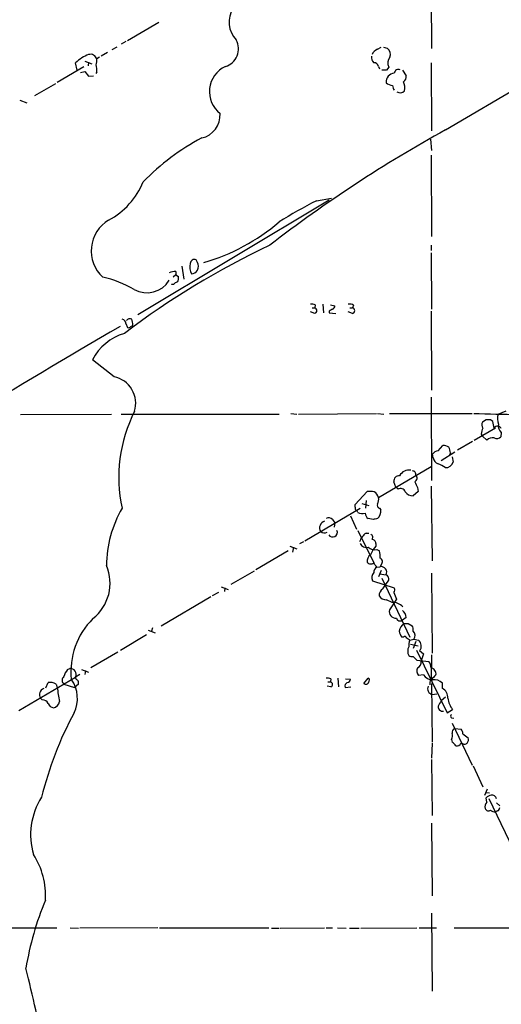
# Model space of a CAD drawing. Extents: x 0 to 1022, y 21 to 830.
# Drawn here: x 605 to 680, y 175 to 329 of the extents above; entities that cross this region are included whole.
import ezdxf

# ---------------------------------------------------------------- set-up
doc = ezdxf.new("R2010")
doc.units = 0
doc.header["$MEASUREMENT"] = 0
doc.layers.add('MAIN', color=5, linetype='CONTINUOUS')

msp = doc.modelspace()

# ---------------------------------------------------------------- linework, layer by layer
at = {"layer": 'MAIN'}
for p, q in [((671.6607, 312.1659), (730.504, 346.7946)), ((669.3747, 336.7193), (669.4593, 324.8659)), ((621.8767, 326.1359), (626.7873, 329.0146)), ((620.1833, 325.1199), (619.4213, 324.6966)), ((621.6227, 325.9666), (620.8607, 325.5433)), ((660.9927, 324.7813), (661.5853, 325.1199)), ((661.924, 325.1199), (662.5167, 324.9506)), ((617.474, 323.5113), (617.0507, 323.2573)), ((618.744, 324.2733), (617.728, 323.6806)), ((610.87, 319.6166), (615.0187, 322.0719)), ((614.0027, 321.4793), (613.7487, 322.6646)), ((615.188, 322.9186), (616.2887, 322.4953)), ((615.7807, 322.7493), (615.696, 322.1566)), ((661.162, 322.0719), (661.3313, 321.7333)), ((662.7707, 321.9873), (662.432, 321.4793)), ((669.3747, 322.6646), (669.4593, 311.9966)), ((614.5107, 321.1406), (615.188, 321.3099)), ((615.188, 321.3099), (615.7807, 320.5479)), ((615.7807, 320.5479), (616.5427, 320.6326)), ((617.0507, 321.2253), (616.8813, 320.9713)), ((662.432, 321.4793), (661.67, 321.4793)), ((664.8873, 321.4793), (665.48, 320.6326)), ((610.616, 319.3626), (607.314, 317.4999)), ((605.028, 316.8226), (606.1287, 316.3993)), ((669.29, 310.7266), (669.4593, 308.9486)), ((669.3747, 308.1866), (669.4593, 295.4866)), ((653.4573, 301.1593), (623.4853, 283.2099)), ((651.4253, 301.0746), (653.796, 301.4979)), ((669.3747, 294.1319), (669.3747, 293.2853)), ((669.3747, 292.9466), (669.4593, 284.1413)), ((632.7987, 291.4226), (632.6293, 291.8459)), ((629.412, 289.9833), (629.412, 289.4753)), ((630.3433, 290.8299), (630.682, 288.7979)), ((628.7347, 287.9513), (628.8193, 288.0359)), ((629.412, 289.4753), (628.9887, 289.1366)), ((629.412, 289.4753), (629.8353, 289.2213)), ((629.0733, 287.9513), (628.7347, 287.9513)), ((651.1713, 283.4639), (650.494, 283.7179)), ((650.748, 284.3106), (651.1713, 284.3106)), ((651.256, 284.8186), (651.1713, 284.3106)), ((652.4413, 284.9033), (652.526, 283.5486)), ((653.4573, 283.8026), (653.4573, 283.5486)), ((653.4573, 283.5486), (654.4733, 283.4639)), ((653.6267, 284.8186), (654.304, 284.6493)), ((657.098, 283.4639), (656.4207, 283.7179)), ((656.6747, 284.3106), (657.098, 284.3106)), ((657.2673, 284.7339), (657.098, 284.3106)), ((669.3747, 283.8026), (669.4593, 271.4413)), ((621.6227, 281.8553), (621.8767, 281.2626)), ((619.76, 273.5579), (616.3733, 276.1826)), ((669.3747, 270.3406), (669.4593, 257.3019)), ((679.8733, 267.7159), (681.1433, 268.2239)), ((605.1127, 267.6313), (619.3367, 267.7159)), ((620.8607, 267.7159), (645.5833, 267.7159)), ((647.446, 267.8006), (648.3773, 267.7159)), ((648.6313, 267.7159), (660.8233, 267.8006)), ((660.9927, 267.8006), (662.0087, 267.7159)), ((662.8553, 267.8006), (675.8093, 267.8006)), ((678.0107, 266.7846), (677.418, 266.4459)), ((679.0267, 266.5306), (678.688, 266.7846)), ((679.45, 265.5146), (676.148, 263.5673)), ((675.894, 263.3979), (673.5233, 262.0433)), ((677.2487, 264.5833), (677.418, 264.2446)), ((678.0953, 263.6519), (677.418, 264.2446)), ((680.3813, 264.8373), (680.2967, 264.1599)), ((670.4753, 261.9586), (671.2373, 262.8053)), ((669.7133, 260.8579), (669.6287, 261.4506)), ((670.9833, 260.4346), (673.1, 261.7893)), ((672.4227, 261.6199), (672.2533, 261.2813)), ((672.6767, 261.0273), (672.846, 260.1806)), ((661.162, 254.6773), (669.3747, 259.5033)), ((663.8713, 256.2859), (663.5327, 257.1326)), ((664.21, 255.9473), (663.8713, 256.2859)), ((667.258, 256.2013), (667.3427, 255.6086)), ((669.3747, 256.4553), (669.544, 244.7713)), ((657.5213, 253.5766), (659.384, 255.6086)), ((659.2147, 254.1693), (659.13, 252.9839)), ((667.3427, 255.6086), (666.5807, 254.9313)), ((649.6473, 247.9039), (658.2833, 252.9839)), ((657.5213, 253.1533), (657.5213, 253.5766)), ((657.9447, 252.3066), (657.7753, 252.6453)), ((658.5373, 253.7459), (659.638, 253.4073)), ((661.3313, 252.9839), (661.5007, 252.7299)), ((653.9653, 251.2059), (654.304, 250.6979)), ((656.7593, 251.7986), (657.6907, 249.6819)), ((660.3153, 251.2059), (659.5533, 251.3753)), ((654.304, 250.6979), (654.2193, 250.0206)), ((657.9447, 249.5126), (660.4, 244.4326)), ((659.2147, 249.0893), (659.638, 249.0893)), ((647.2767, 247.0573), (648.3773, 246.6339)), ((647.8693, 246.8879), (647.7, 246.1259)), ((649.3933, 247.7346), (648.8007, 247.3959)), ((660.3153, 246.5493), (659.892, 245.7026)), ((660.7387, 247.0573), (660.3153, 246.5493)), ((660.7387, 247.4806), (660.7387, 247.0573)), ((660.908, 246.5493), (661.3313, 246.2953)), ((647.0227, 246.2953), (641.9427, 243.3319)), ((660.908, 243.7553), (661.416, 243.8399)), ((661.5853, 244.1786), (661.416, 243.8399)), ((641.6887, 243.1626), (638.048, 241.0459)), ((661.5853, 243.2473), (661.162, 242.2313)), ((661.3313, 242.7393), (662.3473, 242.5699)), ((661.67, 242.0619), (666.0727, 232.8333)), ((669.4593, 242.8239), (669.544, 230.2933)), ((636.524, 240.7073), (637.6247, 240.2839)), ((637.1167, 240.5379), (637.032, 239.9453)), ((660.2307, 241.6386), (663.6173, 240.5379)), ((661.8393, 240.3686), (662.7707, 241.7233)), ((634.9153, 239.0986), (627.126, 234.5266)), ((635.1693, 239.3526), (636.1853, 239.8606)), ((663.956, 238.7599), (662.8553, 237.0666)), ((663.5327, 239.7759), (663.956, 238.7599)), ((663.2787, 238.2519), (662.432, 238.6753)), ((665.48, 235.8813), (664.8873, 235.4579)), ((625.7713, 234.2726), (625.602, 233.7646)), ((665.8187, 234.9499), (666.4113, 234.6113)), ((624.84, 233.1719), (620.776, 230.7166)), ((625.094, 233.9339), (626.1947, 233.5106)), ((665.0567, 232.8333), (664.8027, 232.8333)), ((666.0727, 232.3253), (666.6653, 232.4946)), ((666.1573, 231.7326), (667.3427, 231.4786)), ((667.004, 232.1559), (666.5807, 231.0553)), ((666.6653, 232.4946), (667.4273, 232.3253)), ((620.3527, 230.4626), (616.1193, 228.0073)), ((666.5807, 229.7853), (667.1733, 229.1926)), ((667.0887, 230.8013), (671.9147, 220.9799)), ((667.5967, 230.7166), (668.1893, 230.2086)), ((668.1893, 230.2086), (667.8507, 229.1079)), ((669.4593, 230.0393), (669.3747, 226.2293)), ((667.1733, 229.1926), (669.036, 229.0233)), ((604.8587, 221.3186), (613.7487, 226.5679)), ((612.4787, 227.7533), (612.8173, 227.9226)), ((614.426, 226.9913), (613.7487, 226.5679)), ((614.68, 227.7533), (615.7807, 227.3299)), ((615.2727, 227.5839), (615.188, 226.9913)), ((654.812, 226.3986), (654.8967, 225.0439)), ((658.876, 225.5519), (659.5533, 226.3986)), ((668.1893, 226.9066), (667.4273, 226.8219)), ((609.092, 224.8746), (609.4307, 225.7213)), ((610.7007, 225.4673), (610.87, 224.9593)), ((611.886, 225.4673), (613.5793, 224.9593)), ((614.172, 225.4673), (613.5793, 224.9593)), ((653.7113, 225.0439), (653.1187, 225.1286)), ((653.2033, 225.8059), (653.6267, 225.8059)), ((653.7113, 226.3139), (653.6267, 225.8059)), ((655.9127, 224.9593), (656.844, 225.0439)), ((655.9973, 226.3139), (656.7593, 226.2293)), ((669.4593, 225.5519), (669.544, 216.4079)), ((671.1527, 224.7899), (671.1527, 225.6366)), ((669.544, 223.8586), (670.306, 223.9433)), ((671.6607, 223.4353), (670.9833, 222.8426)), ((608.4993, 223.0119), (608.2453, 223.2659)), ((671.9147, 220.9799), (672.7613, 221.4879)), ((672.592, 220.2179), (672.9307, 220.1333)), ((672.6767, 219.3713), (675.8093, 212.7673)), ((673.1, 218.5246), (674.116, 218.4399)), ((674.37, 217.6779), (675.2167, 217.0853)), ((669.544, 216.2386), (669.4593, 213.8679)), ((672.592, 216.8313), (672.6767, 216.4079)), ((674.0313, 216.2386), (674.2007, 216.2386)), ((669.4593, 213.6986), (669.544, 204.8933)), ((675.9787, 212.6826), (677.5027, 209.3806)), ((678.18, 209.0419), (677.7567, 208.0259)), ((677.926, 208.5339), (678.5187, 208.4493)), ((678.0953, 207.0099), (678.0107, 207.6873)), ((678.434, 207.6026), (682.8367, 198.3739)), ((679.6193, 206.9253), (680.1273, 206.4173)), ((679.7887, 205.6553), (679.45, 205.4859)), ((669.4593, 203.7079), (669.544, 192.3626)), ((669.4593, 189.6533), (669.544, 177.4613)), ((600.0327, 187.3673), (610.7853, 187.3673)), ((612.902, 187.3673), (614.172, 187.2826)), ((626.618, 187.3673), (614.426, 187.2826)), ((626.872, 187.3673), (643.9747, 187.3673)), ((644.398, 187.2826), (645.5833, 187.2826)), ((645.7527, 187.2826), (652.6953, 187.3673)), ((652.9493, 187.3673), (653.9653, 187.3673)), ((654.7273, 187.3673), (656.082, 187.2826)), ((656.59, 187.2826), (658.114, 187.2826)), ((658.368, 187.2826), (667.1733, 187.3673)), ((667.512, 187.3673), (670.2213, 187.3673)), ((673.0153, 187.3673), (682.8367, 187.3673))]:
    msp.add_line(p, q, dxfattribs=at)
for centre, radius, start, end in [((641.8694, 329.0466), 4.1031, 148.082097, 223.531554), ((636.341, 324.843), 2.9016, 287.247182, 28.344756), ((617.5814, 318.7929), 5.4479, 109.301015, 134.709969), ((616.0886, 322.9827), 1.0005, 15.929664, 107.924234), ((661.4376, 323.5749), 1.3804, 175.608298, 221.260899), ((661.5857, 323.3416), 1.557, 112.38634, 157.61366), ((661.721, 323.9347), 1.2904, 340.846154, 51.930306), ((663.8351, 322.6405), 1.2488, 135.78838, 211.536569), ((615.1462, 322.9609), 1.9274, 340.764106, 8.846057), ((613.7069, 321.5215), 3.3569, 354.937847, 13.864449), ((639.0244, 318.1307), 4.3424, 114.824074, 232.062873), ((660.4352, 321.9237), 0.7417, 11.525044, 92.720065), ((663.806, 319.6075), 1.4607, 97.422783, 182.966812), ((664.2947, 320.9218), 0.6905, 68.417387, 168.802345), ((664.6476, 320.4491), 0.8524, 298.681808, 12.43184), ((663.4903, 320.8444), 1.7404, 228.94879, 265.815404), ((664.8879, 319.1935), 1.527, 183.187323, 213.684864), ((662.9316, 318.7217), 2.34, 348.667979, 24.748121), ((664.5235, 318.9463), 0.9808, 240.51018, 315.747707), ((632.6893, 314.4828), 3.6722, 282.370572, 3.483095), ((775.5457, 123.646), 215.2483, 118.85722, 127.623174), ((650.641, 278.4843), 36.6763, 117.905441, 135.834477), ((613.122, 308.6949), 12.1389, 298.495378, 337.440406), ((696.513, 214.4851), 97.625, 117.506278, 121.445482), ((621.741, 293.2366), 5.5624, 120.554799, 227.484491), ((625.3704, 321.153), 30.9064, 285.856092, 310.844178), ((700.864, 174.8327), 132.0964, 115.428436, 126.998754), ((633.8197, 290.6633), 2.2022, 164.459873, 207.554115), ((632.3612, 291.2391), 0.6634, 66.162913, 178.773408), ((631.846, 290.83), 1.122, 328.113159, 31.882505), ((629.1582, 288.3738), 1.6294, 81.03889, 117.890873), ((631.9161, 290.5961), 0.9528, 267.064019, 337.876971), ((614.098, 272.1763), 17.3993, 59.637988, 77.101371), ((624.8872, 290.804), 4.1284, 241.111197, 328.201748), ((630.005, 287.2734), 1.1522, 107.110772, 143.960562), ((628.9042, 288.9672), 0.9651, 322.120851, 15.264491), ((656.6322, 283.76), 1.1627, 56.890812, 100.480709), ((650.6634, 282.9572), 1.9535, 72.340474, 94.974822), ((651.0761, 283.8873), 0.4339, 282.672011, 77.325092), ((738.3785, 156.9836), 152.6259, 123.578058, 123.807262), ((653.8554, 284.5815), 0.4537, 284.017867, 8.594459), ((657.0028, 283.8873), 0.4339, 282.672011, 77.325092), ((620.9539, 281.868), 0.6689, 358.912128, 83.467798), ((622.2259, 281.9716), 0.6499, 59.678834, 142.936149), ((410.9925, 239.79), 215.836, 11.192728, 11.421942), ((1977.2722, -2026.5647), 2677.1552, 120.4459145, 121.6578941), ((623.7949, 272.3282), 8.3628, 106.865075, 152.55494), ((622.046, 281.6015), 0.3788, 243.45524, 333.401126), ((622.427, 281.7283), 0.2994, 261.878017, 351.856362), ((618.874, 269.3674), 4.2831, 343.337785, 78.061737), ((642.9349, 257.8722), 22.4437, 152.776643, 192.580006), ((721.8591, 2003.3662), 1736.1697, 268.4885058, 268.7176919), ((678.2269, 266.05), 0.9006, 153.921483, 216.475463), ((678.3493, 97.4847), 169.3002, 89.885375, 90.114591), ((425.1655, 202.5255), 261.8056, 13.921657, 14.150851), ((682.4439, 267.0447), 2.6568, 165.366424, 200.660796), ((679.5015, 264.4692), 2.2557, 152.389812, 177.100556), ((679.8098, 265.1972), 0.6171, 22.15488, 149.041021), ((681.0588, 265.7686), 1.1517, 162.897637, 233.964945), ((679.0692, 262.4872), 1.5182, 81.992118, 129.901727), ((679.6723, 264.774), 0.8758, 243.4408, 315.47649), ((670.56, 260.858), 1.1039, 94.400696, 147.530798), ((671.1219, 260.5474), 2.2608, 62.418273, 87.074191), ((670.1648, 261.5045), 2.2608, 2.925809, 27.581727), ((670.8084, 260.9765), 1.1015, 186.181077, 252.397417), ((665.9322, 257.2709), 1.6687, 79.300828, 151.625757), ((666.449, 258.2615), 0.5664, 348.501589, 85.239719), ((669.4264, 256.6604), 3.4305, 51.199339, 72.196217), ((671.6818, 260.551), 1.2217, 265.031884, 342.351095), ((664.4048, 257.1918), 0.8741, 86.116598, 183.883402), ((666.5585, 257.7007), 0.6317, 295.928187, 45.153917), ((664.6245, 255.3825), 0.7006, 11.643529, 126.274502), ((672.6335, 259.2065), 6.1585, 199.679233, 209.20759), ((659.6802, 252.264), 3.3577, 76.137165, 95.060949), ((659.8442, 254.3172), 1.3661, 15.283443, 62.041243), ((659.8076, 254.3809), 1.3865, 328.733619, 12.344134), ((666.5202, 256.4589), 1.5288, 217.705699, 272.267992), ((636.7035, 243.8727), 18.1293, 149.830032, 179.568286), ((657.8459, 252.9981), 0.3598, 154.446281, 258.683821), ((661.4161, 253.4496), 0.4734, 153.434949, 259.679997), ((660.0064, 252.5177), 1.5093, 310.805942, 8.082321), ((653.3531, 250.6656), 0.8165, 41.430165, 119.638699), ((658.5797, 253.3654), 1.2347, 239.047386, 292.154726), ((660.1459, 252.3066), 1.1039, 184.400696, 237.530798), ((703.004, 81.9407), 174.5653, 103.92564, 104.154823), ((653.0163, 249.9202), 1.0805, 107.282849, 212.270689), ((653.9944, 249.1989), 0.7202, 210.321145, 25.821454), ((652.6611, 249.9057), 0.7925, 225.204481, 305.266231), ((659.8241, 247.3302), 1.675, 135.863544, 166.028469), ((659.9341, 247.7772), 1.4964, 118.735138, 151.264862), ((659.6573, 248.4158), 0.5968, 324.975732, 57.641471), ((660.1599, 247.4945), 0.579, 358.624295, 91.375705), ((659.2201, 247.8309), 1.0002, 200.502406, 289.460373), ((660.5269, 247.9038), 1.4071, 226.218018, 285.714395), ((660.543, 244.7221), 1.177, 123.582052, 190.020952), ((656.9692, 245.406), 4.4518, 357.278219, 11.522963), ((661.1398, 244.6265), 0.6317, 314.846083, 64.071813), ((612.0716, 241.2496), 7.0645, 308.382667, 22.994758), ((659.9343, 244.9829), 0.7209, 220.234025, 310.240092), ((491.313, 117.082), 211.6804, 36.75666, 36.985821), ((661.501, 242.8238), 1.1042, 122.481141, 175.595723), ((661.5578, 242.9674), 0.8839, 333.275513, 99.231086), ((661.1576, 242.1613), 1.0641, 135.392144, 209.41964), ((662.0511, 241.8926), 0.7392, 346.760812, 66.379055), ((662.4605, 239.3243), 1.2151, 120.746223, 182.660372), ((663.085, 240.2113), 0.6245, 315.797976, 31.531771), ((662.3048, 239.9026), 1.2339, 210.957386, 275.917131), ((663.3423, 235.9555), 2.2973, 44.813059, 91.586431), ((624.5251, 227.4846), 11.5224, 134.436709, 186.254473), ((663.8586, 236.8242), 1.0322, 166.417471, 275.414545), ((664.5426, 235.9598), 0.6089, 195.547282, 304.480898), ((664.2667, 235.9378), 1.2146, 357.333821, 59.273279), ((666.1739, 233.4485), 1.8222, 124.518563, 170.010417), ((665.48, 404.2998), 169.3502, 269.885409, 270.114592), ((665.226, 233.9339), 1.3652, 352.876545, 29.748005), ((666.6868, 234.2518), 2.3584, 191.922191, 216.975336), ((665.2804, 232.6578), 0.2844, 1.229162, 141.88465), ((581.1687, 105.4946), 152.6261, 56.200547, 56.42973), ((665.9245, 233.0831), 0.9461, 321.535969, 46.083509), ((667.0893, 230.6319), 1.3658, 150.266566, 209.729791), ((667.5128, 231.5631), 1.6294, 152.109127, 188.96111), ((666.7309, 231.4387), 1.1274, 320.171004, 51.851337), ((666.4113, 230.5474), 0.7807, 229.405074, 282.531992), ((668.2318, 227.5416), 1.0794, 154.441492, 221.81559), ((666.8702, 228.926), 0.9972, 292.885494, 10.50989), ((667.5532, 227.9645), 1.822, 1.346038, 35.528904), ((669.2378, 227.0984), 0.9192, 347.955311, 81.434405), ((612.4504, 226.0599), 0.8184, 133.598957, 226.396215), ((615.1547, 225.6024), 3.4333, 141.208574, 162.188317), ((612.8616, 226.9555), 0.9681, 336.398073, 92.622717), ((614.0168, 226.4409), 0.2967, 154.652905, 267.275527), ((653.1611, 224.8337), 1.5792, 69.609571, 97.70781), ((659.3264, 226.0638), 0.4044, 320.386678, 55.873798), ((669.769, 228.1501), 2.0104, 218.208929, 265.998244), ((860.2555, 36.0258), 269.4079, 134.885408, 135.114592), ((609.6845, 223.6884), 2.0487, 60.26275, 97.116344), ((632.6232, 227.1794), 21.8662, 185.827348, 191.666054), ((608.9085, 223.2518), 5.1181, 333.647223, 35.574767), ((613.5795, 225.679), 0.6292, 340.338213, 47.731211), ((653.5738, 225.4143), 0.3952, 290.365948, 82.306667), ((656.6155, 225.1032), 0.7174, 120.507657, 191.571512), ((656.1668, 226.3138), 0.5985, 278.116564, 351.883436), ((659.1723, 225.9329), 0.4827, 232.12814, 344.745922), ((669.724, 224.7159), 0.876, 151.893271, 258.142333), ((670.0524, 225.5941), 0.8731, 140.912826, 194.018736), ((669.8767, 224.3485), 1.8131, 45.270377, 97.861517), ((609.1016, 223.8271), 1.0238, 109.887964, 213.239943), ((670.433, 223.393), 1.5714, 355.360804, 62.741921), ((608.5481, 222.0603), 0.9528, 22.13417, 92.935673), ((610.5877, 222.9975), 1.2934, 206.553165, 256.114173), ((609.981, 222.9485), 1.2424, 283.796893, 351.175299), ((671.2072, 221.9577), 0.7329, 177.012277, 279.012459), ((882.4446, 95.3951), 246.8983, 148.922675, 149.151814), ((675.5426, 223.7322), 3.5739, 187.497071, 218.900921), ((664.0897, 193.9393), 57.3676, 151.877634, 166.04723), ((672.6979, 220.4719), 0.2752, 112.632677, 247.367323), ((671.8671, 217.3667), 0.9012, 323.550995, 26.058953), ((673.2875, 217.9219), 0.6312, 107.280921, 194.617437), ((672.8454, 217.593), 1.527, 3.187323, 33.684864), ((671.9564, 215.095), 1.4975, 28.750617, 61.249383), ((673.4286, 216.4261), 0.6312, 255.382563, 342.71908), ((674.624, 216.6617), 0.5985, 224.986461, 315.013539), ((674.285, 216.8314), 0.9657, 322.1297, 15.24367), ((679.1783, 206.483), 1.6774, 103.993164, 134.113543), ((678.9183, 207.4176), 0.7081, 8.142689, 101.865322), ((617.6294, 201.8908), 10.9315, 147.452751, 196.438641), ((679.1544, 206.2054), 1.33, 142.779434, 189.15), ((678.3714, 206.2227), 0.5773, 203.345833, 303.255183), ((679.5349, 207.0105), 1.527, 236.315136, 266.812677), ((679.6787, 206.0955), 0.4537, 284.030118, 8.594459), ((597.5128, 192.4748), 11.5216, 356.070809, 33.281397), ((654.408, 172.9442), 49.1167, 157.569498, 170.539615), ((-276.0893, -262.8146), 980.8208, 23.5097149, 27.0214118), ((296.7928, 103.8947), 318.6406, 11.60226, 14.006758)]:
    msp.add_arc(centre, radius, start, end, dxfattribs=at)

doc.saveas('drawing.dxf')
